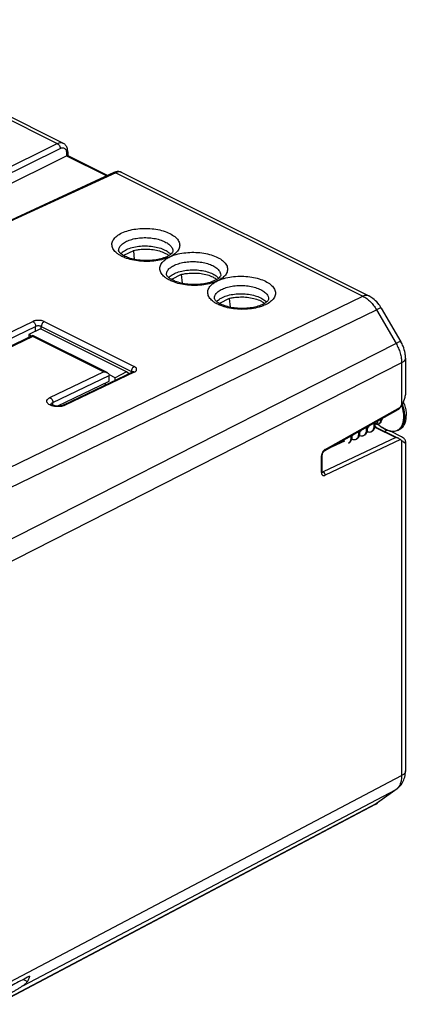
# Model space of a CAD drawing. Extents: x -42.9 to 40.6, y -38.9 to 38.9.
# Drawn here: x 12.1 to 40.6, y -34 to 38.8 of the extents above; entities that cross this region are included whole.
import ezdxf

# ---------------------------------------------------------------- set-up
doc = ezdxf.new("R2010")
doc.units = 0
doc.header["$LTSCALE"] = 16.335
doc.layers.get('0').update_dxf_attribs({"linetype": 'CONTINUOUS'})

msp = doc.modelspace()

# ---------------------------------------------------------------- linework, layer by layer
at = {"color": 9, "linetype": 'CONTINUOUS'}
for p, q in [((-3.386, 38.733), (14.864, 29.608)), ((-6.828, 18.848), (14.864, 29.608)), ((-6.616, 18.482), (15.076, 29.242)), ((15.554, 28.883), (15.554, 28.7)), ((15.554, 28.7), (18.52, 27.217)), ((19.179, 27.451), (-3.285, 17.076)), ((19.179, 27.451), (37.429, 18.325)), ((19.393, 21.704), (19.393, 21.709)), ((23.393, 21.657), (23.393, 21.65)), ((22.929, 19.936), (22.929, 19.941)), ((26.929, 19.889), (26.929, 19.883)), ((9.678, 4.845), (37.429, 18.325)), ((26.464, 18.168), (26.464, 18.173)), ((30.464, 18.121), (30.464, 18.115)), ((9.893, 3.457), (38.429, 17.318)), ((38.429, 17.318), (39.87, 14.832)), ((7.962, 14.021), (13.053, 16.458)), ((8.17, 13.653), (13.261, 16.09)), ((13.261, 15.733), (13.261, 16.09)), ((13.686, 15.874), (13.686, 16.081)), ((13.686, 16.081), (20.332, 12.757)), ((13.901, 16.448), (20.548, 13.125)), ((13.053, 15.35), (9.093, 13.455)), ((18.286, 12.734), (13.053, 15.35)), ((39.87, 14.832), (10.398, -0.163)), ((40.285, 13.4), (10.398, -1.805)), ((40.285, 13.4), (40.285, 10.288)), ((14.326, 10.839), (18.286, 12.734)), ((14.534, 10.471), (18.706, 12.468)), ((20.548, 12.71), (15.457, 10.273)), ((20.332, 12.679), (20.332, 12.757)), ((14.534, 10.26), (14.534, 10.471)), ((34.638, 7.009), (40.193, 10.127)), ((38.315, 8.646), (39.853, 7.876)), ((38.856, 8.634), (38.857, 8.633)), ((39.238, 8.415), (39.052, 8.322)), ((39.853, 7.876), (34.499, 5.337)), ((40.193, 7.727), (34.638, 5.092)), ((35.171, 7.229), (36.085, 7.647)), ((40.285, 7.66), (40.285, -17.102)), ((34.369, 5.299), (34.369, 6.524)), ((34.427, 5.373), (34.499, 5.337)), ((10.398, -32.846), (40.285, -17.102)), ((12.317, -32.634), (39.87, -18.12)), ((39.87, -18.12), (38.429, -19.165)), ((39.945, -18.074), (39.87, -18.12)), ((38.429, -19.165), (10.398, -33.988)), ((38.503, -19.118), (38.429, -19.165)), ((12.361, -32.16), (12.656, -32.308))]:
    msp.add_line(p, q, dxfattribs=at)
at = {"color": 7, "linetype": 'CONTINUOUS'}
for p, q in [((-2.952, 38.756), (15.294, 29.633)), ((-5.91, 18.053), (15.554, 28.7)), ((15.636, 28.731), (18.594, 27.251)), ((15.638, 28.987), (15.638, 28.727)), ((19.049, 27.461), (-3.414, 17.087)), ((19.619, 27.47), (37.864, 18.348)), ((20.481, 21.686), (19.76, 21.326)), ((20.468, 21.693), (20.481, 21.686)), ((20.481, 21.686), (20.55, 21.044)), ((24.016, 19.919), (23.295, 19.558)), ((24.004, 19.925), (24.016, 19.919)), ((24.016, 19.919), (24.086, 19.276)), ((27.552, 18.151), (26.831, 17.791)), ((27.539, 18.157), (27.552, 18.151)), ((27.552, 18.151), (27.621, 17.509)), ((38.782, 17.451), (40.223, 14.965)), ((13.051, 15.422), (8.96, 13.464)), ((13.615, 15.91), (12.766, 15.486)), ((12.766, 15.486), (12.766, 15.286)), ((12.97, 15.384), (12.766, 15.486)), ((18.546, 12.676), (13.054, 15.422)), ((19.979, 12.728), (13.615, 15.91)), ((40.565, 13.747), (40.565, 11.054)), ((20.415, 12.719), (15.324, 10.282)), ((18.706, 12.055), (18.706, 12.472)), ((19.13, 12.304), (18.725, 12.506)), ((19.979, 12.728), (19.13, 12.304)), ((20.16, 12.597), (19.979, 12.728)), ((14.852, 10.204), (18.706, 12.055)), ((18.326, 11.873), (18.483, 11.794)), ((19.13, 12.104), (19.13, 12.304)), ((14.388, 10.303), (14.388, 10.303)), ((40.193, 10.127), (40.285, 10.288)), ((34.592, 6.904), (40.035, 9.959)), ((40.043, 9.964), (40.035, 9.959)), ((38.436, 8.908), (38.33, 8.855)), ((38.537, 8.873), (38.856, 8.634)), ((38.591, 8.891), (38.661, 8.926)), ((37.484, 8.04), (37.554, 8.076)), ((38.049, 8.323), (38.12, 8.359)), ((38.377, 8.66), (39.871, 7.913)), ((40.272, 7.943), (39.46, 8.349)), ((40.133, 8.47), (40.02, 8.414)), ((36.053, 7.716), (35.927, 7.653)), ((36.352, 7.475), (36.423, 7.51)), ((36.918, 7.757), (36.989, 7.793)), ((40.193, 7.727), (40.285, 7.66)), ((40.565, 7.589), (40.565, -16.755)), ((34.425, 5.369), (34.425, 6.593)), ((39.946, -18.073), (38.503, -19.118)), ((38.339, -19.221), (10.398, -33.997)), ((38.503, -19.118), (38.503, -19.118))]:
    msp.add_line(p, q, dxfattribs=at)
at = {"color": 9, "linetype": 'CONTINUOUS'}
for points, knots in [([(14.864, 29.608), (14.907, 29.629), (14.998, 29.664), (15.145, 29.681), (15.245, 29.657), (15.291, 29.634), (15.293, 29.633)], [0, 0, 0, 0, 0.322391, 0.654058, 0.982343, 1, 1, 1, 1]), ([(14.864, 29.608), (14.906, 29.588), (14.982, 29.521), (15.056, 29.392), (15.077, 29.291), (15.076, 29.242)], [0, 0, 0, 0, 0.314093, 0.665565, 1, 1, 1, 1]), ([(15.076, 29.242), (15.106, 29.257), (15.169, 29.281), (15.271, 29.293), (15.374, 29.269), (15.43, 29.227), (15.453, 29.201)], [0, 0, 0, 0, 0.245194, 0.497029, 0.745967, 1, 1, 1, 1]), ([(15.453, 29.201), (15.478, 29.174), (15.518, 29.108), (15.545, 29.01), (15.552, 28.946), (15.553, 28.921)], [0, 0, 0, 0, 0.365222, 0.749582, 1, 1, 1, 1]), ([(15.636, 28.987), (15.636, 28.975), (15.627, 28.927), (15.584, 28.899), (15.554, 28.883)], [0, 0, 0, 0, 0.269176, 1, 1, 1, 1]), ([(19.179, 27.451), (19.147, 27.467), (19.099, 27.48), (19.057, 27.465), (19.05, 27.461)], [0, 0, 0, 0, 0.80632, 1, 1, 1, 1]), ([(19.61, 27.475), (19.565, 27.496), (19.466, 27.52), (19.316, 27.505), (19.223, 27.471), (19.179, 27.451)], [0, 0, 0, 0, 0.332818, 0.671913, 1, 1, 1, 1]), ([(19.619, 27.47), (19.616, 27.472), (19.613, 27.473), (19.61, 27.474), (19.61, 27.475)], [0, 0, 0, 0, 0.83948, 1, 1, 1, 1]), ([(19.631, 22.997), (19.785, 23.07), (20.125, 23.193), (20.672, 23.303), (21.259, 23.347), (21.851, 23.323), (22.418, 23.232), (22.928, 23.079), (23.355, 22.873), (23.676, 22.622), (23.876, 22.331), (23.922, 22.008), (23.796, 21.697), (23.635, 21.534), (23.539, 21.457)], [0, 0, 0, 0, 0.091655, 0.193211, 0.300006, 0.407638, 0.511748, 0.608276, 0.693557, 0.765741, 0.8257, 0.878796, 0.934072, 1, 1, 1, 1]), ([(19.239, 21.521), (19.197, 21.556), (19.076, 21.671), (18.923, 21.895), (18.877, 22.218), (19.002, 22.528), (19.267, 22.797), (19.5, 22.934), (19.631, 22.997)], [0, 0, 0, 0, 0.086137, 0.261428, 0.416652, 0.578248, 0.769654, 1, 1, 1, 1]), ([(19.979, 22.384), (20.102, 22.443), (20.375, 22.539), (20.813, 22.626), (21.282, 22.659), (21.755, 22.639), (22.208, 22.565), (22.616, 22.442), (22.957, 22.277), (23.214, 22.077), (23.362, 21.863), (23.392, 21.715), (23.393, 21.657)], [0, 0, 0, 0, 0.106406, 0.223792, 0.347261, 0.471708, 0.592081, 0.703682, 0.80228, 0.885694, 0.954877, 1, 1, 1, 1]), ([(19.393, 21.709), (19.393, 21.726), (19.399, 21.824), (19.475, 22.012), (19.686, 22.225), (19.873, 22.334), (19.979, 22.384)], [0, 0, 0, 0, 0.05317, 0.314504, 0.624401, 1, 1, 1, 1]), ([(19.532, 21.32), (19.498, 21.339), (19.396, 21.399), (19.299, 21.469), (19.239, 21.521)], [0, 0, 0, 0, 0.329995, 1, 1, 1, 1]), ([(22.856, 21.103), (22.801, 21.085), (22.564, 21.011), (22.127, 20.923), (21.54, 20.879), (20.948, 20.903), (20.381, 20.994), (19.919, 21.132), (19.656, 21.252), (19.561, 21.304)], [0, 0, 0, 0, 0.051968, 0.219431, 0.395533, 0.573014, 0.744689, 0.903862, 1, 1, 1, 1]), ([(23.167, 21.229), (23.321, 21.303), (23.66, 21.425), (24.208, 21.536), (24.794, 21.58), (25.386, 21.555), (25.953, 21.464), (26.463, 21.311), (26.89, 21.105), (27.212, 20.854), (27.411, 20.563), (27.457, 20.241), (27.331, 19.929), (27.171, 19.766), (27.074, 19.69)], [0, 0, 0, 0, 0.091655, 0.193211, 0.300006, 0.407638, 0.511748, 0.608276, 0.693557, 0.765741, 0.8257, 0.878796, 0.934072, 1, 1, 1, 1]), ([(22.774, 19.753), (22.732, 19.788), (22.612, 19.904), (22.458, 20.127), (22.413, 20.45), (22.538, 20.761), (22.73, 20.956), (22.866, 21.055), (22.904, 21.08)], [0, 0, 0, 0, 0.102381, 0.310728, 0.495225, 0.687296, 0.914798, 1, 1, 1, 1]), ([(22.929, 19.941), (22.929, 19.958), (22.935, 20.057), (23.01, 20.244), (23.222, 20.457), (23.408, 20.566), (23.514, 20.616)], [0, 0, 0, 0, 0.05317, 0.314504, 0.624401, 1, 1, 1, 1]), ([(23.514, 20.616), (23.638, 20.675), (23.91, 20.771), (24.349, 20.858), (24.818, 20.892), (25.291, 20.871), (25.744, 20.797), (26.151, 20.675), (26.493, 20.51), (26.75, 20.31), (26.897, 20.096), (26.927, 19.948), (26.928, 19.889)], [0, 0, 0, 0, 0.106406, 0.223792, 0.347261, 0.471708, 0.592081, 0.703682, 0.80228, 0.885694, 0.954877, 1, 1, 1, 1]), ([(23.067, 19.552), (23.033, 19.571), (22.931, 19.632), (22.835, 19.701), (22.774, 19.753)], [0, 0, 0, 0, 0.329995, 1, 1, 1, 1]), ([(26.703, 19.461), (26.856, 19.535), (27.196, 19.657), (27.743, 19.768), (28.33, 19.812), (28.922, 19.788), (29.489, 19.696), (29.999, 19.544), (30.426, 19.337), (30.747, 19.086), (30.947, 18.796), (30.993, 18.473), (30.867, 18.161), (30.706, 17.999), (30.61, 17.922)], [0, 0, 0, 0, 0.091655, 0.193211, 0.300006, 0.407638, 0.511748, 0.608276, 0.693557, 0.765741, 0.8257, 0.878796, 0.934072, 1, 1, 1, 1]), ([(26.392, 19.336), (26.336, 19.317), (26.1, 19.243), (25.662, 19.155), (25.076, 19.111), (24.483, 19.135), (23.917, 19.226), (23.454, 19.365), (23.192, 19.484), (23.096, 19.536)], [0, 0, 0, 0, 0.051968, 0.219431, 0.395533, 0.573014, 0.744689, 0.903862, 1, 1, 1, 1]), ([(26.31, 17.985), (26.268, 18.021), (26.147, 18.136), (25.994, 18.359), (25.948, 18.682), (26.073, 18.993), (26.266, 19.188), (26.401, 19.287), (26.439, 19.312)], [0, 0, 0, 0, 0.102381, 0.310728, 0.495225, 0.687296, 0.914798, 1, 1, 1, 1]), ([(27.05, 18.849), (27.173, 18.907), (27.446, 19.004), (27.884, 19.09), (28.353, 19.124), (28.826, 19.103), (29.279, 19.029), (29.687, 18.907), (30.028, 18.742), (30.285, 18.542), (30.433, 18.328), (30.463, 18.18), (30.464, 18.121)], [0, 0, 0, 0, 0.106406, 0.223792, 0.347261, 0.471708, 0.592081, 0.703682, 0.80228, 0.885694, 0.954877, 1, 1, 1, 1]), ([(26.464, 18.173), (26.465, 18.19), (26.47, 18.289), (26.546, 18.476), (26.758, 18.69), (26.944, 18.798), (27.05, 18.849)], [0, 0, 0, 0, 0.05317, 0.314504, 0.624401, 1, 1, 1, 1]), ([(37.864, 18.348), (37.855, 18.352), (37.787, 18.383), (37.633, 18.401), (37.496, 18.358), (37.429, 18.325)], [0, 0, 0, 0, 0.061975, 0.499149, 1, 1, 1, 1]), ([(37.429, 18.325), (37.526, 18.277), (37.718, 18.156), (37.982, 17.924), (38.224, 17.642), (38.364, 17.43), (38.429, 17.318)], [0, 0, 0, 0, 0.226181, 0.471014, 0.730711, 1, 1, 1, 1]), ([(26.603, 17.784), (26.569, 17.803), (26.467, 17.864), (26.37, 17.933), (26.31, 17.985)], [0, 0, 0, 0, 0.329995, 1, 1, 1, 1]), ([(29.927, 17.568), (29.872, 17.549), (29.635, 17.476), (29.198, 17.387), (28.611, 17.343), (28.019, 17.367), (27.452, 17.459), (26.99, 17.597), (26.727, 17.716), (26.632, 17.768)], [0, 0, 0, 0, 0.051968, 0.219431, 0.395533, 0.573014, 0.744689, 0.903862, 1, 1, 1, 1]), ([(38.781, 17.45), (38.774, 17.454), (38.696, 17.451), (38.602, 17.394), (38.491, 17.349), (38.429, 17.318)], [0, 0, 0, 0, 0.103316, 0.447157, 1, 1, 1, 1]), ([(13.901, 16.448), (13.878, 16.46), (13.825, 16.482), (13.738, 16.509), (13.639, 16.528), (13.532, 16.539), (13.423, 16.54), (13.316, 16.532), (13.216, 16.514), (13.129, 16.49), (13.076, 16.469), (13.053, 16.458)], [0, 0, 0, 0, 0.090866, 0.196238, 0.313257, 0.437578, 0.56436, 0.688834, 0.805773, 0.910462, 1, 1, 1, 1]), ([(13.053, 16.458), (13.083, 16.442), (13.141, 16.397), (13.206, 16.307), (13.25, 16.202), (13.262, 16.126), (13.261, 16.09)], [0, 0, 0, 0, 0.229221, 0.487232, 0.752244, 1, 1, 1, 1]), ([(13.686, 16.081), (13.655, 16.096), (13.585, 16.118), (13.474, 16.131), (13.363, 16.123), (13.292, 16.104), (13.261, 16.09)], [0, 0, 0, 0, 0.236438, 0.50218, 0.76658, 1, 1, 1, 1]), ([(13.901, 16.448), (13.871, 16.434), (13.812, 16.389), (13.745, 16.299), (13.698, 16.194), (13.686, 16.117), (13.686, 16.081)], [0, 0, 0, 0, 0.22862, 0.487073, 0.752621, 1, 1, 1, 1]), ([(40.222, 14.963), (40.215, 14.967), (40.137, 14.965), (40.044, 14.907), (39.933, 14.863), (39.87, 14.832)], [0, 0, 0, 0, 0.103311, 0.447151, 1, 1, 1, 1]), ([(39.87, 14.832), (39.936, 14.719), (40.054, 14.486), (40.184, 14.124), (40.265, 13.76), (40.285, 13.518), (40.285, 13.4)], [0, 0, 0, 0, 0.260281, 0.517479, 0.765738, 1, 1, 1, 1]), ([(20.548, 13.125), (20.518, 13.11), (20.459, 13.066), (20.391, 12.976), (20.345, 12.87), (20.332, 12.794), (20.332, 12.757)], [0, 0, 0, 0, 0.228619, 0.487073, 0.752621, 1, 1, 1, 1]), ([(20.548, 12.71), (20.57, 12.72), (20.61, 12.743), (20.663, 12.784), (20.703, 12.833), (20.725, 12.887), (20.725, 12.944), (20.703, 12.999), (20.663, 13.048), (20.61, 13.091), (20.57, 13.114), (20.548, 13.125)], [0, 0, 0, 0, 0.124869, 0.243486, 0.351852, 0.450457, 0.545268, 0.64491, 0.754856, 0.874792, 1, 1, 1, 1]), ([(40.564, 13.747), (40.564, 13.722), (40.553, 13.639), (40.46, 13.506), (40.349, 13.434), (40.285, 13.4)], [0, 0, 0, 0, 0.156145, 0.530411, 1, 1, 1, 1]), ([(20.548, 12.71), (20.523, 12.722), (20.478, 12.737), (20.431, 12.726), (20.415, 12.719)], [0, 0, 0, 0, 0.616008, 1, 1, 1, 1]), ([(14.323, 10.287), (14.27, 10.313), (14.181, 10.371), (14.089, 10.494), (14.09, 10.638), (14.183, 10.759), (14.274, 10.814), (14.326, 10.839)], [0, 0, 0, 0, 0.234625, 0.42031, 0.583682, 0.769838, 1, 1, 1, 1]), ([(14.599, 10.195), (14.573, 10.2), (14.479, 10.222), (14.387, 10.254), (14.323, 10.287)], [0, 0, 0, 0, 0.265594, 1, 1, 1, 1]), ([(14.326, 10.839), (14.367, 10.818), (14.442, 10.751), (14.514, 10.622), (14.535, 10.52), (14.534, 10.471)], [0, 0, 0, 0, 0.312745, 0.664639, 1, 1, 1, 1]), ([(14.388, 10.303), (14.388, 10.316), (14.395, 10.359), (14.422, 10.393), (14.444, 10.413)], [0, 0, 0, 0, 0.309739, 1, 1, 1, 1]), ([(15.173, 10.187), (15.119, 10.177), (14.981, 10.161), (14.788, 10.164), (14.652, 10.184), (14.599, 10.195)], [0, 0, 0, 0, 0.28607, 0.719797, 1, 1, 1, 1]), ([(15.457, 10.273), (15.425, 10.289), (15.376, 10.302), (15.333, 10.286), (15.324, 10.281)], [0, 0, 0, 0, 0.795486, 1, 1, 1, 1]), ([(40.32, 10.173), (40.31, 10.205), (40.297, 10.242), (40.284, 10.279), (40.282, 10.284)], [0, 0, 0, 0, 0.873681, 1, 1, 1, 1]), ([(40.389, 10.199), (40.378, 10.232), (40.365, 10.27), (40.352, 10.308), (40.35, 10.313)], [0, 0, 0, 0, 0.863859, 1, 1, 1, 1]), ([(40.514, 9.442), (40.514, 9.532), (40.502, 9.721), (40.455, 9.974), (40.409, 10.134), (40.389, 10.199)], [0, 0, 0, 0, 0.350814, 0.734766, 1, 1, 1, 1]), ([(40.444, 9.427), (40.444, 9.516), (40.431, 9.702), (40.385, 9.948), (40.342, 10.104), (40.322, 10.166)], [0, 0, 0, 0, 0.354381, 0.742236, 1, 1, 1, 1]), ([(40.005, 8.442), (40.01, 8.445), (40.07, 8.482), (40.177, 8.573), (40.297, 8.743), (40.383, 8.948), (40.433, 9.181), (40.444, 9.344), (40.444, 9.427)], [0, 0, 0, 0, 0.016704, 0.187867, 0.369336, 0.565379, 0.778406, 1, 1, 1, 1]), ([(40.138, 8.488), (40.173, 8.515), (40.256, 8.592), (40.365, 8.747), (40.453, 8.956), (40.504, 9.192), (40.514, 9.358), (40.514, 9.442)], [0, 0, 0, 0, 0.123865, 0.319635, 0.531128, 0.760943, 1, 1, 1, 1]), ([(38.377, 8.66), (38.372, 8.662), (38.356, 8.668), (38.335, 8.669), (38.322, 8.666), (38.318, 8.665)], [0, 0, 0, 0, 0.304416, 0.844106, 1, 1, 1, 1]), ([(38.857, 8.633), (38.907, 8.596), (39.005, 8.529), (39.11, 8.473), (39.16, 8.45)], [0, 0, 0, 0, 0.531876, 1, 1, 1, 1]), ([(39.16, 8.45), (39.184, 8.438), (39.256, 8.408), (39.329, 8.383), (39.378, 8.371)], [0, 0, 0, 0, 0.343748, 1, 1, 1, 1]), ([(39.378, 8.371), (39.402, 8.365), (39.493, 8.344), (39.653, 8.331), (39.843, 8.362), (39.956, 8.412), (40.005, 8.442)], [0, 0, 0, 0, 0.112887, 0.434511, 0.736221, 1, 1, 1, 1]), ([(40.02, 8.414), (40.043, 8.425), (40.079, 8.446), (40.113, 8.469), (40.126, 8.479)], [0, 0, 0, 0, 0.595814, 1, 1, 1, 1]), ([(34.369, 6.524), (34.385, 6.532), (34.412, 6.549), (34.425, 6.58), (34.425, 6.593)], [0, 0, 0, 0, 0.572007, 1, 1, 1, 1]), ([(34.397, 6.689), (34.395, 6.681), (34.385, 6.649), (34.375, 6.601), (34.371, 6.561), (34.37, 6.546)], [0, 0, 0, 0, 0.175469, 0.684357, 1, 1, 1, 1]), ([(34.449, 6.808), (34.437, 6.786), (34.418, 6.746), (34.402, 6.705), (34.397, 6.689)], [0, 0, 0, 0, 0.600555, 1, 1, 1, 1]), ([(34.506, 6.893), (34.501, 6.886), (34.48, 6.859), (34.462, 6.831), (34.449, 6.808)], [0, 0, 0, 0, 0.244648, 1, 1, 1, 1]), ([(34.638, 7.009), (34.62, 6.999), (34.585, 6.975), (34.541, 6.934), (34.516, 6.905), (34.506, 6.893)], [0, 0, 0, 0, 0.343009, 0.726018, 1, 1, 1, 1]), ([(34.638, 7.009), (34.638, 6.989), (34.634, 6.951), (34.611, 6.916), (34.594, 6.905), (34.592, 6.904)], [0, 0, 0, 0, 0.508623, 0.927736, 1, 1, 1, 1]), ([(34.369, 5.299), (34.385, 5.307), (34.412, 5.325), (34.425, 5.356), (34.425, 5.369)], [0, 0, 0, 0, 0.572619, 1, 1, 1, 1]), ([(34.374, 5.238), (34.377, 5.22), (34.386, 5.184), (34.41, 5.136), (34.444, 5.098), (34.487, 5.075), (34.536, 5.066), (34.587, 5.072), (34.621, 5.084), (34.638, 5.092)], [0, 0, 0, 0, 0.158882, 0.305205, 0.440702, 0.571481, 0.705339, 0.847752, 1, 1, 1, 1]), ([(34.431, 5.327), (34.436, 5.326), (34.453, 5.323), (34.471, 5.326), (34.481, 5.33)], [0, 0, 0, 0, 0.340452, 1, 1, 1, 1]), ([(34.638, 5.092), (34.638, 5.116), (34.631, 5.167), (34.602, 5.237), (34.558, 5.297), (34.519, 5.327), (34.499, 5.337)], [0, 0, 0, 0, 0.248041, 0.512453, 0.770016, 1, 1, 1, 1]), ([(40.285, -17.102), (40.285, -17.211), (40.27, -17.418), (40.199, -17.678), (40.128, -17.822), (40.096, -17.873)], [0, 0, 0, 0, 0.40515, 0.773656, 1, 1, 1, 1]), ([(40.564, -16.755), (40.564, -16.78), (40.553, -16.864), (40.46, -16.996), (40.349, -17.069), (40.285, -17.102)], [0, 0, 0, 0, 0.156569, 0.530646, 1, 1, 1, 1]), ([(40.096, -17.873), (40.081, -17.898), (40.033, -17.968), (39.976, -18.031), (39.934, -18.069)], [0, 0, 0, 0, 0.341841, 1, 1, 1, 1])]:
    msp.add_open_spline(points, degree=3, knots=knots, dxfattribs=at)
at = {"color": 7, "linetype": 'CONTINUOUS'}
for points, knots in [([(15.638, 28.987), (15.638, 29.045), (15.626, 29.192), (15.55, 29.413), (15.412, 29.565), (15.317, 29.621), (15.293, 29.633)], [0, 0, 0, 0, 0.222573, 0.574723, 0.895586, 1, 1, 1, 1]), ([(15.637, 28.73), (15.634, 28.732), (15.591, 28.72), (15.574, 28.71), (15.554, 28.7)], [0, 0, 0, 0, 0.220303, 1, 1, 1, 1]), ([(19.364, 27.532), (19.306, 27.532), (19.217, 27.522), (19.133, 27.495), (19.105, 27.484)], [0, 0, 0, 0, 0.656203, 1, 1, 1, 1]), ([(19.621, 27.469), (19.566, 27.496), (19.48, 27.524), (19.391, 27.531), (19.364, 27.532)], [0, 0, 0, 0, 0.68823, 1, 1, 1, 1]), ([(19.979, 21.768), (20.111, 21.832), (20.407, 21.936), (20.883, 22.024), (21.394, 22.051), (21.903, 22.013), (22.381, 21.914), (22.793, 21.76), (23.06, 21.595), (23.179, 21.484), (23.204, 21.458)], [0, 0, 0, 0, 0.129727, 0.275275, 0.426912, 0.580939, 0.725489, 0.856692, 0.968579, 1, 1, 1, 1]), ([(22.945, 21.244), (22.869, 21.207), (22.651, 21.12), (22.26, 21.018), (21.766, 20.954), (21.242, 20.948), (20.731, 21), (20.271, 21.104), (19.897, 21.244), (19.624, 21.4), (19.465, 21.546), (19.396, 21.652), (19.394, 21.699), (19.394, 21.709)], [0, 0, 0, 0, 0.066144, 0.18322, 0.315973, 0.455826, 0.593015, 0.718286, 0.823801, 0.905378, 0.963149, 0.992732, 1, 1, 1, 1]), ([(19.587, 21.501), (19.611, 21.525), (19.729, 21.633), (19.866, 21.714), (19.979, 21.768)], [0, 0, 0, 0, 0.211181, 1, 1, 1, 1]), ([(20.622, 21.729), (20.727, 21.751), (20.999, 21.794), (21.442, 21.816), (21.936, 21.779), (22.396, 21.683), (22.759, 21.547), (22.956, 21.433), (23.025, 21.384)], [0, 0, 0, 0, 0.129439, 0.332356, 0.534161, 0.725524, 0.898148, 1, 1, 1, 1]), ([(23.22, 21.412), (23.196, 21.392), (23.109, 21.329), (23.015, 21.277), (22.946, 21.244)], [0, 0, 0, 0, 0.290992, 1, 1, 1, 1]), ([(23.392, 21.657), (23.393, 21.646), (23.389, 21.593), (23.325, 21.506), (23.259, 21.443), (23.22, 21.412)], [0, 0, 0, 0, 0.105647, 0.511394, 1, 1, 1, 1]), ([(26.48, 19.476), (26.404, 19.44), (26.186, 19.352), (25.795, 19.25), (25.301, 19.187), (24.778, 19.18), (24.266, 19.232), (23.807, 19.336), (23.433, 19.476), (23.159, 19.633), (23.001, 19.778), (22.932, 19.884), (22.929, 19.932), (22.93, 19.941)], [0, 0, 0, 0, 0.066144, 0.18322, 0.315973, 0.455826, 0.593015, 0.718286, 0.823801, 0.905378, 0.963149, 0.992732, 1, 1, 1, 1]), ([(23.122, 19.733), (23.146, 19.757), (23.265, 19.865), (23.402, 19.947), (23.514, 20.001)], [0, 0, 0, 0, 0.211181, 1, 1, 1, 1]), ([(23.514, 20.001), (23.647, 20.064), (23.942, 20.168), (24.418, 20.256), (24.93, 20.283), (25.439, 20.246), (25.916, 20.146), (26.329, 19.992), (26.595, 19.828), (26.715, 19.716), (26.739, 19.69)], [0, 0, 0, 0, 0.129727, 0.275275, 0.426912, 0.580939, 0.725489, 0.856692, 0.968579, 1, 1, 1, 1]), ([(24.157, 19.961), (24.262, 19.983), (24.535, 20.026), (24.978, 20.048), (25.471, 20.011), (25.931, 19.915), (26.294, 19.78), (26.492, 19.665), (26.561, 19.616)], [0, 0, 0, 0, 0.129439, 0.332356, 0.534161, 0.725524, 0.898148, 1, 1, 1, 1]), ([(26.755, 19.644), (26.731, 19.624), (26.645, 19.562), (26.55, 19.51), (26.481, 19.477)], [0, 0, 0, 0, 0.290992, 1, 1, 1, 1]), ([(26.927, 19.889), (26.928, 19.878), (26.924, 19.825), (26.861, 19.738), (26.794, 19.675), (26.755, 19.644)], [0, 0, 0, 0, 0.105647, 0.511394, 1, 1, 1, 1]), ([(26.658, 17.966), (26.682, 17.99), (26.8, 18.097), (26.937, 18.179), (27.05, 18.233)], [0, 0, 0, 0, 0.211181, 1, 1, 1, 1]), ([(27.05, 18.233), (27.182, 18.296), (27.478, 18.4), (27.954, 18.489), (28.465, 18.515), (28.974, 18.478), (29.452, 18.379), (29.865, 18.225), (30.131, 18.06), (30.25, 17.948), (30.275, 17.922)], [0, 0, 0, 0, 0.129727, 0.275275, 0.426912, 0.580939, 0.725489, 0.856692, 0.968579, 1, 1, 1, 1]), ([(27.693, 18.193), (27.798, 18.215), (28.07, 18.258), (28.513, 18.281), (29.007, 18.244), (29.467, 18.148), (29.83, 18.012), (30.027, 17.897), (30.096, 17.848)], [0, 0, 0, 0, 0.129439, 0.332356, 0.534161, 0.725524, 0.898148, 1, 1, 1, 1]), ([(38.782, 17.451), (38.711, 17.572), (38.53, 17.835), (38.218, 18.139), (37.967, 18.296), (37.864, 18.348)], [0, 0, 0, 0, 0.322913, 0.733022, 1, 1, 1, 1]), ([(30.016, 17.708), (29.94, 17.672), (29.722, 17.585), (29.331, 17.483), (28.837, 17.419), (28.313, 17.412), (27.802, 17.465), (27.342, 17.568), (26.969, 17.708), (26.695, 17.865), (26.536, 18.01), (26.468, 18.116), (26.465, 18.164), (26.465, 18.173)], [0, 0, 0, 0, 0.066144, 0.18322, 0.315973, 0.455826, 0.593015, 0.718286, 0.823801, 0.905378, 0.963149, 0.992732, 1, 1, 1, 1]), ([(30.291, 17.876), (30.267, 17.857), (30.18, 17.794), (30.086, 17.742), (30.017, 17.709)], [0, 0, 0, 0, 0.290992, 1, 1, 1, 1]), ([(30.463, 18.121), (30.464, 18.11), (30.46, 18.057), (30.396, 17.97), (30.33, 17.907), (30.291, 17.876)], [0, 0, 0, 0, 0.105647, 0.511394, 1, 1, 1, 1]), ([(13.053, 15.35), (13.053, 15.365), (13.053, 15.383), (13.053, 15.419), (13.052, 15.42), (13.052, 15.42)], [0, 0, 0, 0, 0.622974, 0.967026, 1, 1, 1, 1]), ([(40.565, 13.747), (40.565, 13.871), (40.538, 14.17), (40.42, 14.582), (40.287, 14.855), (40.223, 14.965)], [0, 0, 0, 0, 0.290452, 0.701354, 1, 1, 1, 1]), ([(18.286, 12.734), (18.322, 12.734), (18.397, 12.727), (18.484, 12.704), (18.533, 12.682), (18.546, 12.676)], [0, 0, 0, 0, 0.409981, 0.829679, 1, 1, 1, 1]), ([(18.546, 12.676), (18.565, 12.666), (18.614, 12.637), (18.682, 12.574), (18.706, 12.503), (18.706, 12.468)], [0, 0, 0, 0, 0.234812, 0.61725, 1, 1, 1, 1]), ([(20.442, 12.725), (20.448, 12.733), (20.452, 12.741), (20.434, 12.728), (20.423, 12.723), (20.415, 12.719)], [0, 0, 0, 0, 0.391026, 0.51151, 1, 1, 1, 1]), ([(40.531, 10.924), (40.509, 10.819), (40.443, 10.6), (40.344, 10.394), (40.285, 10.288)], [0, 0, 0, 0, 0.469227, 1, 1, 1, 1]), ([(40.565, 11.054), (40.565, 11.053), (40.565, 11.008), (40.552, 10.963), (40.531, 10.924)], [0, 0, 0, 0, 0.012748, 1, 1, 1, 1]), ([(15.324, 10.282), (15.305, 10.273), (15.235, 10.245), (15.097, 10.212), (14.91, 10.199), (14.722, 10.208), (14.553, 10.257), (14.468, 10.271), (14.416, 10.318), (14.409, 10.325)], [0, 0, 0, 0, 0.066006, 0.240116, 0.449547, 0.662634, 0.847396, 0.977829, 1, 1, 1, 1]), ([(40.401, 10.523), (40.421, 10.476), (40.463, 10.37), (40.519, 10.203), (40.566, 10.023), (40.601, 9.845), (40.622, 9.67), (40.626, 9.555), (40.626, 9.498)], [0, 0, 0, 0, 0.14487, 0.32411, 0.500219, 0.672167, 0.839027, 1, 1, 1, 1]), ([(40.043, 9.964), (40.062, 9.975), (40.093, 10), (40.121, 10.028), (40.132, 10.04)], [0, 0, 0, 0, 0.580094, 1, 1, 1, 1]), ([(40.132, 10.04), (40.137, 10.046), (40.16, 10.074), (40.18, 10.104), (40.193, 10.127)], [0, 0, 0, 0, 0.24046, 1, 1, 1, 1]), ([(40.133, 8.47), (40.159, 8.483), (40.219, 8.518), (40.305, 8.587), (40.389, 8.678), (40.461, 8.784), (40.521, 8.905), (40.568, 9.038), (40.602, 9.183), (40.622, 9.337), (40.626, 9.444), (40.626, 9.498)], [0, 0, 0, 0, 0.073129, 0.172671, 0.275003, 0.381452, 0.493037, 0.610451, 0.734068, 0.863973, 1, 1, 1, 1]), ([(37.865, 8.741), (37.864, 8.737), (37.858, 8.707), (37.84, 8.654), (37.803, 8.602), (37.775, 8.579), (37.765, 8.573)], [0, 0, 0, 0, 0.054387, 0.4668, 0.82272, 1, 1, 1, 1]), ([(38.118, 8.37), (38.135, 8.386), (38.176, 8.432), (38.224, 8.525), (38.256, 8.649), (38.264, 8.791), (38.255, 8.895), (38.246, 8.95), (38.245, 8.955)], [0, 0, 0, 0, 0.111916, 0.294007, 0.498305, 0.72716, 0.979929, 1, 1, 1, 1]), ([(38.12, 8.359), (38.135, 8.366), (38.179, 8.393), (38.242, 8.457), (38.295, 8.56), (38.326, 8.684), (38.335, 8.826), (38.325, 8.931), (38.316, 8.988), (38.315, 8.994)], [0, 0, 0, 0, 0.07042, 0.215998, 0.375589, 0.554643, 0.75522, 0.976755, 1, 1, 1, 1]), ([(38.428, 8.878), (38.432, 8.877), (38.459, 8.87), (38.511, 8.865), (38.562, 8.877), (38.587, 8.889), (38.591, 8.891)], [0, 0, 0, 0, 0.076901, 0.508241, 0.92478, 1, 1, 1, 1]), ([(38.5, 9.098), (38.501, 9.088), (38.503, 9.057), (38.5, 9.007), (38.484, 8.954), (38.459, 8.922), (38.441, 8.91), (38.436, 8.908)], [0, 0, 0, 0, 0.133137, 0.445446, 0.701984, 0.914412, 1, 1, 1, 1]), ([(38.591, 8.891), (38.608, 8.9), (38.632, 8.916), (38.652, 8.936), (38.657, 8.942)], [0, 0, 0, 0, 0.699711, 1, 1, 1, 1]), ([(38.657, 8.942), (38.67, 8.956), (38.698, 8.995), (38.732, 9.074), (38.749, 9.161), (38.753, 9.218), (38.754, 9.24)], [0, 0, 0, 0, 0.169817, 0.458127, 0.794503, 1, 1, 1, 1]), ([(38.661, 8.926), (38.679, 8.935), (38.718, 8.962), (38.766, 9.023), (38.803, 9.109), (38.82, 9.197), (38.824, 9.256), (38.825, 9.28)], [0, 0, 0, 0, 0.145193, 0.340238, 0.565589, 0.828509, 1, 1, 1, 1]), ([(36.432, 7.532), (36.457, 7.557), (36.502, 7.62), (36.545, 7.733), (36.565, 7.866), (36.564, 7.96), (36.56, 8.009)], [0, 0, 0, 0, 0.211048, 0.445902, 0.709797, 1, 1, 1, 1]), ([(36.634, 8), (36.633, 8.015), (36.632, 8.031), (36.631, 8.047), (36.631, 8.048)], [0, 0, 0, 0, 0.953097, 1, 1, 1, 1]), ([(36.705, 8.09), (36.705, 8.089), (36.694, 8.068), (36.672, 8.037), (36.644, 8.014), (36.633, 8.007)], [0, 0, 0, 0, 0.02339, 0.660407, 1, 1, 1, 1]), ([(36.986, 7.804), (36.994, 7.811), (37.028, 7.845), (37.077, 7.921), (37.116, 8.038), (37.132, 8.174), (37.129, 8.272), (37.123, 8.323), (37.123, 8.324)], [0, 0, 0, 0, 0.061442, 0.257048, 0.475504, 0.720835, 0.993365, 1, 1, 1, 1]), ([(36.989, 7.793), (36.993, 7.795), (37.028, 7.813), (37.087, 7.862), (37.147, 7.956), (37.186, 8.073), (37.201, 8.192), (37.2, 8.271), (37.198, 8.304)], [0, 0, 0, 0, 0.026152, 0.199318, 0.386175, 0.594861, 0.82922, 1, 1, 1, 1]), ([(37.174, 8.041), (37.184, 8.037), (37.23, 8.021), (37.313, 8.003), (37.409, 8.01), (37.464, 8.03), (37.484, 8.04)], [0, 0, 0, 0, 0.09998, 0.461683, 0.789575, 1, 1, 1, 1]), ([(37.198, 8.304), (37.197, 8.321), (37.196, 8.341), (37.193, 8.361), (37.193, 8.364)], [0, 0, 0, 0, 0.870533, 1, 1, 1, 1]), ([(37.289, 8.418), (37.284, 8.401), (37.269, 8.363), (37.238, 8.319), (37.209, 8.297), (37.199, 8.29)], [0, 0, 0, 0, 0.322119, 0.77557, 1, 1, 1, 1]), ([(37.484, 8.04), (37.493, 8.045), (37.513, 8.056), (37.53, 8.069), (37.539, 8.076)], [0, 0, 0, 0, 0.493556, 1, 1, 1, 1]), ([(37.554, 8.076), (37.564, 8.081), (37.603, 8.103), (37.664, 8.159), (37.721, 8.258), (37.757, 8.378), (37.766, 8.483), (37.766, 8.546), (37.765, 8.563)], [0, 0, 0, 0, 0.058204, 0.240621, 0.439126, 0.661421, 0.910803, 1, 1, 1, 1]), ([(37.564, 8.099), (37.572, 8.107), (37.605, 8.143), (37.651, 8.222), (37.686, 8.343), (37.699, 8.482), (37.692, 8.583), (37.685, 8.637), (37.684, 8.64)], [0, 0, 0, 0, 0.060618, 0.254547, 0.471716, 0.715347, 0.985234, 1, 1, 1, 1]), ([(37.739, 8.324), (37.756, 8.318), (37.808, 8.3), (37.898, 8.285), (37.987, 8.297), (38.034, 8.316), (38.049, 8.323)], [0, 0, 0, 0, 0.16568, 0.520577, 0.844352, 1, 1, 1, 1]), ([(37.765, 8.566), (37.764, 8.599), (37.76, 8.637), (37.755, 8.675), (37.755, 8.679)], [0, 0, 0, 0, 0.890363, 1, 1, 1, 1]), ([(39.22, 8.422), (39.193, 8.433), (39.083, 8.483), (38.962, 8.556), (38.872, 8.622), (38.857, 8.633)], [0, 0, 0, 0, 0.206867, 0.860396, 1, 1, 1, 1]), ([(40.02, 8.414), (39.959, 8.384), (39.824, 8.337), (39.603, 8.322), (39.454, 8.348), (39.379, 8.368)], [0, 0, 0, 0, 0.314221, 0.644429, 1, 1, 1, 1]), ([(36.099, 7.749), (36.098, 7.748), (36.084, 7.735), (36.068, 7.724), (36.053, 7.716)], [0, 0, 0, 0, 0.090454, 1, 1, 1, 1]), ([(36.423, 7.51), (36.452, 7.525), (36.509, 7.566), (36.573, 7.655), (36.616, 7.768), (36.634, 7.885), (36.635, 7.962), (36.634, 7.995)], [0, 0, 0, 0, 0.176552, 0.369115, 0.583398, 0.824179, 1, 1, 1, 1]), ([(36.608, 7.758), (36.611, 7.757), (36.651, 7.742), (36.727, 7.723), (36.831, 7.725), (36.893, 7.745), (36.918, 7.757)], [0, 0, 0, 0, 0.032301, 0.401362, 0.734147, 1, 1, 1, 1]), ([(36.918, 7.757), (36.922, 7.76), (36.937, 7.767), (36.95, 7.776), (36.959, 7.783)], [0, 0, 0, 0, 0.314835, 1, 1, 1, 1]), ([(39.963, 7.86), (39.949, 7.864), (39.912, 7.873), (39.875, 7.876), (39.853, 7.876)], [0, 0, 0, 0, 0.398545, 1, 1, 1, 1]), ([(40.021, 7.838), (40.009, 7.844), (39.99, 7.852), (39.97, 7.858), (39.963, 7.86)], [0, 0, 0, 0, 0.6471, 1, 1, 1, 1]), ([(40.043, 7.826), (40.061, 7.815), (40.085, 7.8), (40.109, 7.784), (40.115, 7.781)], [0, 0, 0, 0, 0.755243, 1, 1, 1, 1]), ([(40.115, 7.781), (40.126, 7.773), (40.152, 7.756), (40.178, 7.737), (40.193, 7.727)], [0, 0, 0, 0, 0.421377, 1, 1, 1, 1]), ([(40.506, 7.76), (40.484, 7.79), (40.414, 7.862), (40.329, 7.915), (40.272, 7.943)], [0, 0, 0, 0, 0.366852, 1, 1, 1, 1]), ([(40.285, 7.66), (40.337, 7.622), (40.422, 7.558), (40.503, 7.489), (40.531, 7.46)], [0, 0, 0, 0, 0.614655, 1, 1, 1, 1]), ([(40.565, 7.589), (40.565, 7.634), (40.548, 7.695), (40.515, 7.746), (40.506, 7.76)], [0, 0, 0, 0, 0.727303, 1, 1, 1, 1]), ([(40.531, 7.46), (40.552, 7.499), (40.565, 7.544), (40.565, 7.589), (40.565, 7.589)], [0, 0, 0, 0, 0.987252, 1, 1, 1, 1]), ([(34.435, 6.665), (34.437, 6.675), (34.443, 6.695), (34.449, 6.715), (34.453, 6.725)], [0, 0, 0, 0, 0.483885, 1, 1, 1, 1]), ([(34.453, 6.725), (34.461, 6.745), (34.483, 6.791), (34.535, 6.853), (34.554, 6.888), (34.589, 6.901), (34.592, 6.902)], [0, 0, 0, 0, 0.28854, 0.682823, 0.976635, 1, 1, 1, 1]), ([(34.432, 5.321), (34.433, 5.32), (34.437, 5.314), (34.43, 5.334), (34.426, 5.348)], [0, 0, 0, 0, 0.123018, 1, 1, 1, 1]), ([(40.005, -18.027), (40.04, -17.999), (40.175, -17.878), (40.374, -17.615), (40.532, -17.206), (40.565, -16.907), (40.565, -16.755)], [0, 0, 0, 0, 0.092919, 0.378307, 0.681536, 1, 1, 1, 1]), ([(12.811, -31.926), (12.633, -32.019), (12.277, -32.204), (11.743, -32.481), (11.386, -32.666), (11.208, -32.759)], [0, 0, 0, 0, 0.333096, 0.666429, 1, 1, 1, 1]), ([(12.811, -31.926), (12.794, -31.995), (12.752, -32.127), (12.691, -32.251), (12.656, -32.308)], [0, 0, 0, 0, 0.516699, 1, 1, 1, 1]), ([(12.317, -32.634), (12.259, -32.672), (12.137, -32.75), (11.949, -32.868), (11.756, -32.984), (11.572, -33.091), (11.409, -33.181), (11.283, -33.247), (11.186, -33.289), (11.141, -33.308), (11.109, -33.312), (11.105, -33.311)], [0, 0, 0, 0, 0.150241, 0.312094, 0.478902, 0.635812, 0.771077, 0.87779, 0.94917, 0.988714, 1, 1, 1, 1]), ([(12.656, -32.308), (12.619, -32.368), (12.516, -32.49), (12.39, -32.587), (12.317, -32.634)], [0, 0, 0, 0, 0.45003, 1, 1, 1, 1])]:
    msp.add_open_spline(points, degree=3, knots=knots, dxfattribs=at)
at = {"color": 9, "linetype": 'CONTINUOUS'}
for points in [[(15.553, 28.921), (15.554, 28.909), (15.554, 28.896), (15.554, 28.883)], [(19.561, 21.304), (19.551, 21.309), (19.541, 21.314), (19.532, 21.32)], [(22.981, 21.149), (22.94, 21.133), (22.898, 21.118), (22.856, 21.103)], [(22.904, 21.08), (22.987, 21.137), (23.076, 21.186), (23.167, 21.229)], [(23.167, 21.229), (23.106, 21.2), (23.044, 21.173), (22.981, 21.149)], [(23.539, 21.457), (23.425, 21.366), (23.298, 21.292), (23.167, 21.229)], [(27.074, 19.69), (26.96, 19.599), (26.834, 19.524), (26.703, 19.461)], [(23.096, 19.536), (23.087, 19.541), (23.077, 19.546), (23.067, 19.552)], [(26.517, 19.381), (26.476, 19.365), (26.434, 19.35), (26.392, 19.336)], [(26.439, 19.312), (26.523, 19.369), (26.612, 19.418), (26.703, 19.461)], [(26.703, 19.461), (26.642, 19.432), (26.58, 19.406), (26.517, 19.381)], [(26.632, 17.768), (26.622, 17.773), (26.613, 17.779), (26.603, 17.784)], [(30.052, 17.613), (30.011, 17.597), (29.969, 17.582), (29.927, 17.568)], [(30.238, 17.694), (30.177, 17.665), (30.115, 17.638), (30.052, 17.613)], [(30.61, 17.922), (30.496, 17.831), (30.369, 17.756), (30.238, 17.694)], [(20.358, 12.743), (20.35, 12.748), (20.341, 12.753), (20.332, 12.757)], [(20.397, 12.71), (20.386, 12.723), (20.373, 12.734), (20.358, 12.743)], [(14.444, 10.413), (14.47, 10.437), (14.502, 10.456), (14.534, 10.471)], [(15.251, 10.202), (15.225, 10.196), (15.199, 10.191), (15.173, 10.187)], [(15.457, 10.273), (15.392, 10.242), (15.322, 10.219), (15.251, 10.202)], [(40.35, 10.313), (40.343, 10.332), (40.336, 10.351), (40.328, 10.371)], [(40.322, 10.166), (40.321, 10.168), (40.321, 10.171), (40.32, 10.173)], [(40.126, 8.479), (40.13, 8.482), (40.134, 8.485), (40.138, 8.488)], [(34.37, 6.546), (34.37, 6.538), (34.369, 6.531), (34.369, 6.524)], [(34.369, 5.299), (34.369, 5.292), (34.37, 5.285), (34.37, 5.278)], [(34.37, 5.278), (34.371, 5.265), (34.372, 5.252), (34.374, 5.238)], [(34.417, 5.332), (34.422, 5.33), (34.426, 5.329), (34.431, 5.327)], [(34.481, 5.33), (34.487, 5.332), (34.493, 5.334), (34.499, 5.337)], [(39.934, -18.069), (39.914, -18.087), (39.892, -18.104), (39.87, -18.12)], [(38.362, -19.208), (38.354, -19.213), (38.346, -19.217), (38.339, -19.221)], [(38.429, -19.165), (38.407, -19.18), (38.385, -19.195), (38.362, -19.208)]]:
    msp.add_open_spline(points, degree=3, dxfattribs=at)
at = {"color": 7, "linetype": 'CONTINUOUS'}
for points in [[(19.105, 27.484), (19.086, 27.477), (19.067, 27.47), (19.049, 27.461)], [(19.555, 21.468), (19.564, 21.477), (19.572, 21.486), (19.581, 21.495)], [(19.581, 21.495), (19.583, 21.497), (19.585, 21.499), (19.587, 21.501)], [(20.468, 21.693), (20.519, 21.706), (20.57, 21.718), (20.622, 21.729)], [(23.025, 21.384), (23.05, 21.366), (23.075, 21.348), (23.098, 21.328)], [(23.204, 21.458), (23.214, 21.447), (23.225, 21.436), (23.234, 21.424)], [(23.091, 19.7), (23.099, 19.709), (23.107, 19.718), (23.116, 19.727)], [(23.116, 19.727), (23.118, 19.729), (23.12, 19.731), (23.122, 19.733)], [(24.004, 19.925), (24.055, 19.938), (24.106, 19.95), (24.157, 19.961)], [(26.739, 19.69), (26.75, 19.679), (26.76, 19.668), (26.77, 19.656)], [(26.561, 19.616), (26.586, 19.598), (26.61, 19.58), (26.634, 19.561)], [(27.539, 18.157), (27.59, 18.17), (27.641, 18.182), (27.693, 18.193)], [(26.626, 17.932), (26.635, 17.941), (26.643, 17.95), (26.652, 17.959)], [(26.652, 17.959), (26.654, 17.961), (26.656, 17.964), (26.658, 17.966)], [(30.096, 17.848), (30.121, 17.831), (30.146, 17.812), (30.169, 17.793)], [(30.275, 17.922), (30.285, 17.911), (30.296, 17.9), (30.305, 17.889)], [(38.396, 8.888), (38.403, 8.885), (38.409, 8.883), (38.416, 8.881)], [(38.416, 8.881), (38.42, 8.88), (38.424, 8.879), (38.428, 8.878)], [(38.846, 9.291), (38.839, 9.26), (38.831, 9.23), (38.819, 9.2)], [(37.539, 8.076), (37.548, 8.083), (37.556, 8.091), (37.564, 8.099)], [(37.765, 8.563), (37.765, 8.564), (37.765, 8.565), (37.765, 8.566)], [(38.049, 8.323), (38.064, 8.331), (38.079, 8.339), (38.092, 8.349)], [(38.092, 8.349), (38.101, 8.356), (38.11, 8.363), (38.118, 8.37)], [(38.322, 8.69), (38.34, 8.679), (38.359, 8.669), (38.377, 8.66)], [(38.327, 8.727), (38.336, 8.718), (38.345, 8.708), (38.354, 8.698)], [(38.354, 8.698), (38.372, 8.679), (38.391, 8.66), (38.41, 8.641)], [(39.379, 8.368), (39.325, 8.383), (39.272, 8.401), (39.22, 8.422)], [(36.352, 7.475), (36.372, 7.484), (36.39, 7.496), (36.407, 7.51)], [(36.407, 7.51), (36.415, 7.517), (36.424, 7.524), (36.432, 7.532)], [(36.634, 7.995), (36.634, 7.996), (36.634, 7.998), (36.634, 8)], [(36.959, 7.783), (36.969, 7.789), (36.977, 7.796), (36.986, 7.804)], [(40.043, 7.826), (40.036, 7.83), (40.029, 7.834), (40.021, 7.838)], [(34.425, 6.593), (34.425, 6.6), (34.426, 6.607), (34.426, 6.613)], [(34.426, 6.613), (34.428, 6.631), (34.431, 6.648), (34.435, 6.665)], [(34.426, 5.348), (34.425, 5.356), (34.424, 5.362), (34.423, 5.368)], [(39.946, -18.073), (39.966, -18.058), (39.986, -18.043), (40.005, -18.027)], [(38.338, -19.221), (38.391, -19.193), (38.442, -19.162), (38.491, -19.127)], [(38.491, -19.127), (38.495, -19.124), (38.499, -19.121), (38.503, -19.118)]]:
    msp.add_open_spline(points, degree=3, dxfattribs=at)

doc.saveas('drawing.dxf')
